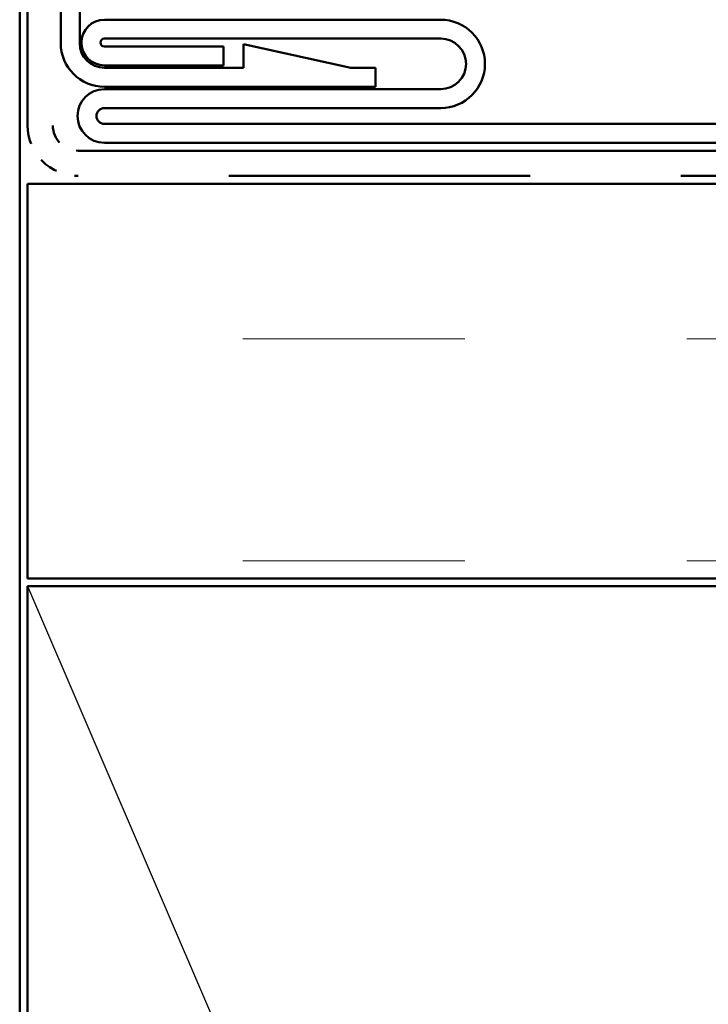
# Model space of a CAD drawing. Units: inches. Extents: x -101 to 209, y 4 to 194.
# Drawn here: x 41 to 45, y 69 to 74 of the extents above; entities that cross this region are included whole.
import ezdxf

# ---------------------------------------------------------------- set-up
doc = ezdxf.new("R2010")
doc.units = ezdxf.units.IN
doc.header["$LTSCALE"] = 12.5
doc.header["$MEASUREMENT"] = 0
doc.linetypes.add('DOUBLE_DASH_CHAIN', pattern=[1.2403, 0.6614, -0.0827, 0.1654, -0.0827, 0.1654, -0.0827])
for name, color, linetype, lineweight in [('Hatch (ANSI)', 7, 'Continuous', 18), ('Sketch Geometry (ANSI)', 7, 'Continuous', 25), ('Visible (ANSI)', 7, 'Continuous', 50)]:
    doc.layers.add(name, color=color, linetype=linetype, lineweight=lineweight)

msp = doc.modelspace()

# ---------------------------------------------------------------- hatches: boundary and pattern name
at = {"layer": 'Hatch (ANSI)', "true_color": 0x804000}
h = msp.add_hatch(dxfattribs=at)
h.set_pattern_fill('INSUL', color=36, scale=9.375, style=0, pattern_type=2)
h.paths.add_polyline_path([(41.05376, 71.39352), (41.05376, 73.47686), (136.79451, 73.47686), (136.79451, 71.39352)])

# ---------------------------------------------------------------- linework, layer by layer
at = {"layer": 'Sketch Geometry (ANSI)', "color": 36, "true_color": 0x804000}
msp.add_line((41.05376, 71.35186), (47.30376, 56.76852), dxfattribs=at)
at = {"layer": 'Visible (ANSI)', "color": 8, "true_color": 0x808080}
msp.add_line((41.01209, 92.25186), (41.01209, 50.58212), dxfattribs=at)
at = {"layer": 'Visible (ANSI)', "color": 30, "linetype": 'DOUBLE_DASH_CHAIN', "ltscale": 0.582117, "true_color": 0xff8000}
for p, q in [((41.05376, 73.78519), (41.05376, 91.83519)), ((41.18709, 91.83519), (41.18709, 73.78519))]:
    msp.add_line(p, q, dxfattribs=at)
at = {"layer": 'Visible (ANSI)', "color": 1, "true_color": 0xff0000}
for p, q in [((41.22876, 74.21956), (41.22876, 90.42581)), ((41.32876, 90.42581), (41.32876, 74.21956)), ((41.45897, 74.34352), (43.23514, 74.34352)), ((43.23514, 74.24352), (41.45897, 74.24352)), ((41.45897, 74.20186), (42.08813, 74.20186)), ((42.08813, 74.20186), (42.08813, 74.10186)), ((42.19404, 74.08936), (42.19404, 74.21436)), ((42.19404, 74.21436), (42.74455, 74.09246)), ((42.08813, 74.10186), (41.45897, 74.10186)), ((41.45897, 74.08936), (42.19404, 74.08936)), ((42.77295, 74.08936), (42.89126, 74.08936)), ((42.89126, 74.08936), (42.89126, 73.98936)), ((42.89126, 73.98936), (41.45897, 73.98936)), ((41.45897, 73.97686), (43.23514, 73.97686)), ((43.23514, 73.87686), (41.45897, 73.87686)), ((41.45897, 73.79352), (58.12563, 73.79352)), ((58.12563, 73.69352), (41.45897, 73.69352))]:
    msp.add_line(p, q, dxfattribs=at)
at = {"layer": 'Visible (ANSI)', "color": 30, "linetype": 'DOUBLE_DASH_CHAIN', "ltscale": 0.769766, "true_color": 0xff8000}
for p, q in [((41.32043, 73.65186), (136.79451, 73.65186)), ((136.79451, 73.51852), (41.32043, 73.51852))]:
    msp.add_line(p, q, dxfattribs=at)
at = {"layer": 'Visible (ANSI)', "color": 36, "true_color": 0x804000}
for p, q in [((41.05376, 71.39352), (41.05376, 73.47686)), ((41.05376, 73.47686), (136.79451, 73.47686)), ((136.79451, 71.39352), (41.05376, 71.39352)), ((41.05376, 56.76852), (41.05376, 71.35186)), ((41.05376, 71.35186), (47.30376, 71.35186))]:
    msp.add_line(p, q, dxfattribs=at)
at = {"layer": 'Visible (ANSI)', "color": 1, "true_color": 0xff0000}
for centre, radius, start, end in [((41.45897, 74.22269), 0.12083, 90, 270), ((43.23514, 74.11019), 0.23333, 270, 90), ((41.45897, 74.21956), 0.23021, 180, 270), ((41.45897, 74.21956), 0.13021, 180, 270), ((41.45897, 74.22269), 0.02083, 90, 270), ((43.23514, 74.11019), 0.13333, 270, 90), ((42.77295, 74.22075), 0.1314, 257.51501, 270), ((41.45897, 73.83519), 0.14167, 90, 270), ((41.45897, 73.83519), 0.04167, 90, 270)]:
    msp.add_arc(centre, radius, start, end, dxfattribs=at)
at = {"layer": 'Visible (ANSI)', "color": 30, "linetype": 'DOUBLE_DASH_CHAIN', "ltscale": 0.010537, "true_color": 0xff8000}
msp.add_arc((41.32043, 73.78519), 0.26667, 180, 270, dxfattribs=at)
at = {"layer": 'Visible (ANSI)', "color": 30, "linetype": 'DOUBLE_DASH_CHAIN', "ltscale": 0.005218, "true_color": 0xff8000}
msp.add_arc((41.32043, 73.78519), 0.13333, 180, 270, dxfattribs=at)

doc.saveas('drawing.dxf')
